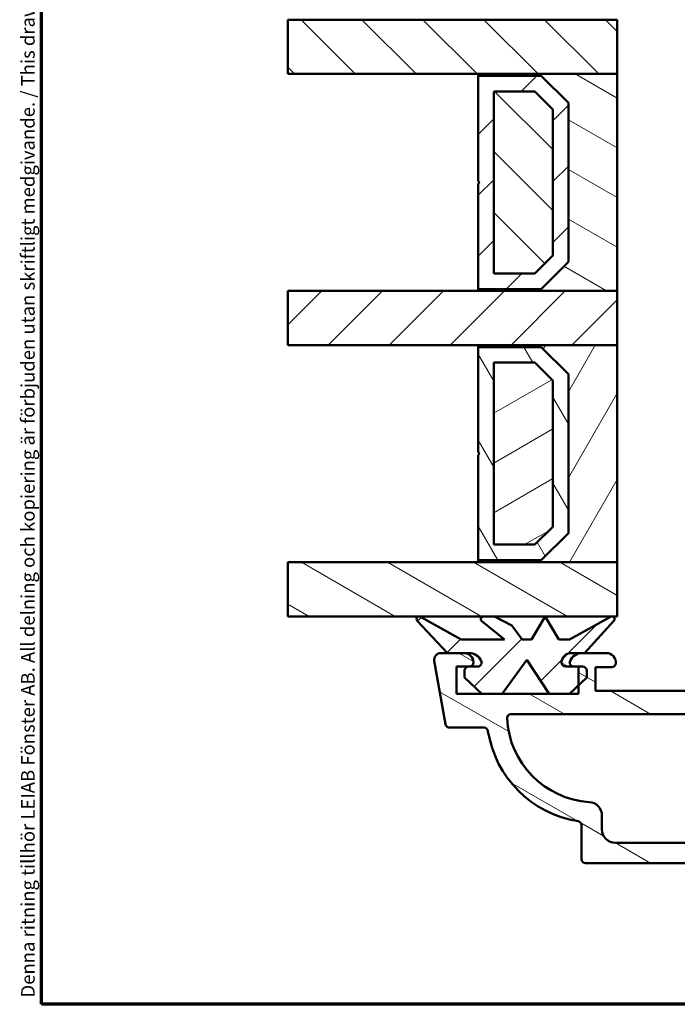
# Model space of a CAD drawing. Units: millimetres. Extents: x 13 to 821, y -287 to 287.
# Drawn here: x 427 to 476, y -287 to -214 of the extents above; entities that cross this region are included whole.
import ezdxf

# ---------------------------------------------------------------- set-up
doc = ezdxf.new("R2010")
doc.units = ezdxf.units.MM
for name, color, linetype, lineweight in [('Border (ISO)', 8, 'Continuous', 70), ('Break Line (ISO)', 7, 'Continuous', 50), ('Hatch (ISO)', 8, 'Continuous', 18), ('Visible (ISO)', 7, 'Continuous', 50)]:
    doc.layers.add(name, color=color, linetype=linetype, lineweight=lineweight)
doc.styles.add('Note Text (ISO)', font='tahoma.ttf')
pattern_1 = [(150.00024553567, (413.7151640248585, -296.9999996772958), (-1.587488216702059, -2.749637460072167), [])]
pattern_2 = [(45, (413.7151640248585, -296.9999996772958), (-2.245064030267288, 2.245064030267288), [])]
pattern_3 = [(135.00021045915, (413.7151640248585, -296.9999996772958), (-2.245055783671479, -2.245072276832807), [])]

# ---------------------------------------------------------------- blocks, each defined once
blk = doc.blocks.new('Borders LEIAB A4 Border')
at = {"layer": 'Border (ISO)'}
for p, q in [((15, 9.999999999999975), (14.99999999999995, 287)), ((200, 9.999999999999998), (15, 9.999999999999975))]:
    blk.add_line(p, q, dxfattribs=at)
at = {"layer": 'Border (ISO)', "color": 8, "true_color": 0x808080, "insert": (13.5, 10.49999999999998), "char_height": 1.000000014901161, "attachment_point": 1, "rotation": 90, "style": 'Note Text (ISO)'}
blk.add_mtext('\\fTahoma|b0|i0;\\H1.0000;Denna ritning tillhör LEIAB Fönster AB. All delning och kopiering är förbjuden utan skriftligt medgivande. / This drawing is the prodperty of LEIAB Fönster AB. All sharing or reproduction is prohibited without written consent.', dxfattribs=at)

msp = doc.modelspace()

# ---------------------------------------------------------------- hatches: boundary and pattern name
at = {"layer": 'Hatch (ISO)'}
h = msp.add_hatch(dxfattribs=at)
h.set_pattern_fill('ANSI31', color=256, scale=25.4, angle=90.00021045915, style=0)
h.set_pattern_definition(pattern_3)
h.paths.add_polyline_path([(446.8771119915665, -218.3966635847206), (446.8771119915665, -214.3966635847207), (458.6682442915716, -214.3966635847207), (464.6682442915718, -214.3966635847207), (471.1682442915712, -214.3966635847206), (471.1682442915712, -218.3966635847206), (460.9182442915712, -218.3966635847206)])
h = msp.add_hatch(dxfattribs=at)
h.set_pattern_fill('ANSI31', color=256, scale=25.4, angle=105.00024553567, style=0)
h.set_pattern_definition(pattern_1)
h.paths.add_polyline_path([(471.1682442915712, -234.3966635847205), (471.1682442915712, -218.3966635847205), (460.9182442915712, -218.3966635847205), (460.9182442915712, -218.5366635847205), (465.5682442915711, -218.5366635847205), (467.5682442915713, -220.5366635847205), (467.5682442915713, -232.2566635847205), (465.5682442915711, -234.2566635847205), (460.9182442915712, -234.2566635847205), (460.9182442915712, -234.3966635847205)])
h = msp.add_hatch(dxfattribs=at)
h.set_pattern_fill('ANSI31', color=256, scale=25.4, style=0)
h.set_pattern_definition(pattern_2)
h.paths.add_polyline_path([(460.9182442915713, -234.2566635847206), (465.5682442915713, -234.2566635847206), (467.5682442915713, -232.2566635847206), (467.5682442915713, -220.5366635847206), (465.5682442915713, -218.5366635847206), (460.9182442915713, -218.5366635847206), (460.9182442915713, -226.2966635847206), (461.0182442915714, -226.3966635847206), (460.9182442915713, -226.4966635847206)])
h.paths.add_polyline_path([(465.0918986947859, -233.1066635845845), (462.0682442915568, -233.1066635845845), (462.0682442915568, -219.6866635848568), (465.0918986947859, -219.6866635848568), (466.4182442914351, -221.0130091815061), (466.4182442914351, -231.7803179879351)], flags=0)
h = msp.add_hatch(dxfattribs=at)
h.set_pattern_fill('ANSI31', color=256, scale=25.4, angle=90.00021045915, style=0)
h.set_pattern_definition(pattern_3)
h.paths.add_polyline_path([(462.0682442915713, -219.6866635847205), (462.0682442915713, -233.1066635847205), (465.0918986948734, -233.1066635847205), (466.4182442915713, -231.7803179880046), (466.4182442915713, -221.0130091813452), (465.0918986947826, -219.6866635847205)])
h = msp.add_hatch(dxfattribs=at)
h.set_pattern_fill('ANSI31', color=256, scale=25.4, style=0)
h.set_pattern_definition(pattern_2)
h.paths.add_polyline_path([(446.8771119915666, -238.3966635847208), (446.8771119915666, -234.3966635847208), (460.9182442915712, -234.3966635847208), (471.1682442915693, -234.3966635847208), (471.1682442915693, -238.3966635847208), (460.9182442915715, -238.3966635847208)])
h = msp.add_hatch(dxfattribs=at)
h.set_pattern_fill('ANSI31', color=256, scale=25.4, angle=14.999977780745, style=0)
h.set_pattern_definition([(59.99997778074501, (413.7151640248585, -296.9999996772958), (-2.749630041384224, 1.587501066304332), [])])
h.paths.add_polyline_path([(471.1682442915715, -254.3966635847206), (471.1682442915715, -238.3966635847206), (460.9182442915715, -238.3966635847207), (460.9182442915715, -238.5366635847207), (465.5682442915713, -238.5366635847207), (467.5682442915714, -240.5366635847207), (467.5682442915714, -252.2566635847207), (465.5682442915713, -254.2566635847207), (460.9182442915715, -254.2566635847207), (460.9182442915715, -254.3966635847206)])
h = msp.add_hatch(dxfattribs=at)
h.set_pattern_fill('ANSI31', color=256, scale=25.4, angle=75.00017538262, style=0)
h.set_pattern_definition([(120.00017538262, (413.7151640248585, -296.9999996772958), (-2.749625797658592, -1.587508416623469), [])])
h.paths.add_polyline_path([(460.9182442915716, -254.2566635847208), (465.5682442915715, -254.2566635847208), (467.5682442915715, -252.2566635847208), (467.5682442915715, -240.5366635847208), (465.5682442915715, -238.5366635847208), (460.9182442915716, -238.5366635847208), (460.9182442915716, -246.2966635847208), (461.0182442915716, -246.3966635847208), (460.9182442915716, -246.4966635847208)])
h.paths.add_polyline_path([(465.0918986947861, -253.1066635845846), (462.068244291557, -253.1066635845846), (462.068244291557, -239.686663584857), (465.0918986947861, -239.686663584857), (466.4182442914354, -241.0130091815062), (466.4182442914354, -251.7803179879353)], flags=0)
h = msp.add_hatch(dxfattribs=at)
h.set_pattern_fill('ANSI31', color=256, scale=25.4, angle=-14.999977780745, style=0)
h.set_pattern_definition([(30.000022219255, (413.7151640248585, -296.9999996772958), (-1.587501066304332, 2.749630041384224), [])])
h.paths.add_polyline_path([(462.0682442915715, -239.6866635847207), (462.0682442915715, -253.1066635847207), (465.0918986948736, -253.1066635847207), (466.4182442915716, -251.7803179880048), (466.4182442915716, -241.0130091813453), (465.0918986947828, -239.6866635847207)])
h = msp.add_hatch(dxfattribs=at)
h.set_pattern_fill('ANSI31', color=256, scale=25.4, angle=105.00024553567, style=0)
h.set_pattern_definition(pattern_1)
edge = h.paths.add_edge_path()
edge.add_line((551.0182442915693, -264.0969092847213), (542.0182442915693, -264.0969092847213))
edge.add_line((542.0182442915692, -264.0969092847213), (542.0182442915693, -262.0969092847213))
edge.add_line((542.0182442915693, -262.0969092847213), (542.9682442915694, -262.0969092847213))
edge.add_ellipse((542.9682442915692, -261.7969092847213), major_axis=(0.2999999999999958, -4.435418283735897e-15), ratio=1, start_angle=270.0000000000008, end_angle=360.0000000000026)
edge.add_ellipse((542.5682442915693, -261.7969092847213), major_axis=(1.097450790174122e-15, 0.6999999999999984), ratio=1, start_angle=270.0000000000008, end_angle=360.0000000000005)
edge.add_line((542.5682442915693, -261.0969092847213), (539.9682442915692, -261.0969092847213))
edge.add_ellipse((539.9682442915692, -261.7969092847213), major_axis=(-0.6999999999999973, -1.27722344510342e-17), ratio=1, start_angle=269.9999999999998, end_angle=367.1807557814591)
edge.add_ellipse((539.5713815949096, -261.8469092847213), major_axis=(0.03750000000000367, -0.2976470224947647), ratio=1, start_angle=269.9999999999996, end_angle=352.8192442185414)
edge.add_line((539.5713815949096, -262.1469092847213), (540.7682442915692, -262.1469092847213))
edge.add_line((540.7682442915693, -262.1469092847213), (540.7682442915693, -263.8969092847213))
edge.add_line((540.7682442915693, -263.8969092847213), (527.7682442915693, -263.8969092847213))
edge.add_line((527.7682442915693, -263.8969092847213), (527.7682442915693, -262.1469092847213))
edge.add_line((527.7682442915693, -262.1469092847213), (528.965106988229, -262.1469092847213))
edge.add_ellipse((528.965106988229, -261.8469092847213), major_axis=(0.3000000000000035, 8.887258011765982e-15), ratio=1, start_angle=270, end_angle=352.8192442185398)
edge.add_ellipse((528.5682442915693, -261.7969092847213), major_axis=(0.0875000000000015, 0.6945097191544571), ratio=1, start_angle=270.0000000000001, end_angle=367.1807557814585)
edge.add_line((528.5682442915693, -261.0969092847213), (527.5182442915693, -261.0969092847213))
edge.add_ellipse((527.5182442915693, -262.0969092847213), major_axis=(-1.000000000000004, -4.459138147716389e-15), ratio=1, start_angle=270, end_angle=359.9999999999997)
edge.add_line((526.5182442915693, -262.0969092847213), (526.5182442915693, -262.8969092847213))
edge.add_ellipse((525.5182442915693, -262.8969092847213), major_axis=(-4.422646049284863e-15, -1.000000000000005), ratio=1, start_angle=5.115907697472721e-13, end_angle=89.99999999999977, ccw=False)
edge.add_line((525.5182442915693, -263.8969092847213), (517.8682442915693, -263.8969092847213))
edge.add_ellipse((517.8682442915692, -263.1969092847213), major_axis=(-0.7000000000000017, 2.207673814799279e-15), ratio=1, start_angle=2.2737367544323206e-13, end_angle=90.00000000000023, ccw=False)
edge.add_line((517.1682442915693, -263.1969092847213), (517.1682442915693, -261.3469092847213))
edge.add_ellipse((516.8682442915692, -261.3469092847213), major_axis=(2.214972234485584e-15, 0.299999999999998), ratio=1, start_angle=269.9999999999987, end_angle=360.0000000000013)
edge.add_line((516.8682442915692, -261.0469092847213), (515.6682442915692, -261.0469092847213))
edge.add_ellipse((515.6682442915693, -260.5469092847213), major_axis=(-0.5000000000000016, 2.211323024642431e-15), ratio=1, start_angle=2.8421709430404007e-13, end_angle=90, ccw=False)
edge.add_line((515.1682442915693, -260.5469092847213), (515.1682442915693, -259.7469092847213))
edge.add_line((515.1682442915693, -259.7469092847213), (514.3182442915693, -257.0969092847213))
edge.add_line((514.3182442915693, -257.0969092847213), (515.0958900051, -256.8885397437832))
edge.add_ellipse((515.0182442915693, -256.5987619958966), major_axis=(0.2897777478867208, 0.07764571353075737), ratio=1, start_angle=270.0000000000006, end_angle=374.999999999999)
edge.add_line((515.2780519127045, -256.4487619958965), (513.6437737855467, -253.6181092459607))
edge.add_ellipse((513.2606442140479, -253.8393092072), major_axis=(-0.221199961239351, 0.3831295714988205), ratio=1, start_angle=270.0000000000003, end_angle=419.9999999999999)
edge.add_line((512.8182442915693, -253.8393092072), (512.8182442915693, -257.1751351729656))
edge.add_ellipse((513.8182442915693, -257.1751351729655), major_axis=(1.001025327084217e-14, -1.000000000000051), ratio=1, start_angle=269.9999999999999, end_angle=287.7838884426915)
edge.add_line((512.8660289750374, -257.4805627273249), (513.6204596081013, -259.832611171583))
edge.add_ellipse((512.6682442915693, -260.1380387259424), major_axis=(0.3054275543593099, -0.9522153165319613), ratio=1, start_angle=72.21611155730739, end_angle=89.9999999999996, ccw=False)
edge.add_line((513.6682442915693, -260.1380387259424), (513.6682442915693, -260.5011579736567))
edge.add_ellipse((515.6682442915693, -260.5011579736567), major_axis=(-1.07373092619363e-15, -2), ratio=1, start_angle=270, end_angle=344.1733798681276)
edge.add_ellipse((514.9182442915693, -263.1469092847213), major_axis=(0.7215685393812521, -0.2045454545454539), ratio=1, start_angle=285.82662013186814, end_angle=450.0000000000001, ccw=False)
edge.add_line((514.9182442915692, -263.8969092847213), (500.4682442915692, -263.8969092847213))
edge.add_line((500.4682442915692, -263.8969092847213), (500.1682442915692, -263.5969092847213))
edge.add_line((500.1682442915693, -263.5969092847213), (499.8682442915693, -263.8969092847213))
edge.add_line((499.8682442915692, -263.8969092847213), (495.4182442915692, -263.8969092847213))
edge.add_ellipse((495.4182442915693, -263.1469092847213), major_axis=(-0.7499999999999996, 1.441921478321521e-14), ratio=1, start_angle=285.826620131874, end_angle=450.0000000000004, ccw=False)
edge.add_ellipse((494.6682442915693, -260.5011579736567), major_axis=(1.924182771683338, 0.5454545454545455), ratio=1, start_angle=269.9999999999995, end_angle=344.1733798681277)
edge.add_line((496.6682442915693, -260.5011579736567), (496.6682442915693, -260.1380387259424))
edge.add_ellipse((497.6682442915692, -260.1380387259424), major_axis=(-5.569361172341545e-15, 0.9999999999999654), ratio=1, start_angle=72.2161115573071, end_angle=89.99999999999972, ccw=False)
edge.add_line((496.7160289750373, -259.832611171583), (497.4704596081012, -257.4805627273248))
edge.add_ellipse((496.5182442915693, -257.1751351729656), major_axis=(0.3054275543593065, 0.9522153165319368), ratio=1, start_angle=270.0000000000007, end_angle=287.7838884426928)
edge.add_line((497.5182442915693, -257.1751351729656), (497.5182442915693, -253.8393092072))
edge.add_ellipse((497.0758443690905, -253.8393092072), major_axis=(-3.55016745953958e-16, 0.4423999224787001), ratio=1, start_angle=269.9999999999999, end_angle=419.9999999999994)
edge.add_line((496.6927147975917, -253.6181092459607), (495.0584366704339, -256.4487619958966))
edge.add_ellipse((495.3182442915693, -256.5987619958966), major_axis=(-0.1499999999999996, -0.259807621135333), ratio=1, start_angle=269.9999999999986, end_angle=374.9999999999992)
edge.add_line((495.2405985780385, -256.8885397437832), (496.0182442915693, -257.0969092847213))
edge.add_line((496.0182442915693, -257.0969092847213), (495.1682442915693, -259.7469092847214))
edge.add_line((495.1682442915693, -259.7469092847214), (495.1682442915693, -260.5469092847214))
edge.add_ellipse((494.6682442915693, -260.5469092847213), major_axis=(-1.101100000017275e-15, -0.5000000000000027), ratio=1, start_angle=6.252776074688882e-13, end_angle=90.00000000000011, ccw=False)
edge.add_line((494.6682442915693, -261.0469092847213), (493.4682442915693, -261.0469092847213))
edge.add_ellipse((493.4682442915692, -261.3469092847213), major_axis=(-0.299999999999998, 2.214972234485584e-15), ratio=1, start_angle=270.0000000000004, end_angle=360.0000000000021)
edge.add_line((493.1682442915693, -261.3469092847213), (493.1682442915693, -263.1969092847213))
edge.add_ellipse((492.4682442915692, -263.1969092847213), major_axis=(-1.097450790174122e-15, -0.7000000000000028), ratio=1, start_angle=3.979039320256561e-13, end_angle=90.00000000000011, ccw=False)
edge.add_line((492.4682442915692, -263.8969092847213), (484.8182442915693, -263.8969092847213))
edge.add_ellipse((484.8182442915693, -262.8969092847213), major_axis=(-1.000000000000005, 4.422646049284863e-15), ratio=1, start_angle=1.3073986337985843e-12, end_angle=89.99999999999977, ccw=False)
edge.add_line((483.8182442915693, -262.8969092847213), (483.8182442915693, -262.0969092847213))
edge.add_ellipse((482.8182442915693, -262.0969092847213), major_axis=(-5.569361172341545e-15, 1.000000000000005), ratio=1, start_angle=270.0000000000002, end_angle=359.9999999999994)
edge.add_line((482.8182442915693, -261.0969092847213), (481.7682442915693, -261.0969092847213))
edge.add_ellipse((481.7682442915693, -261.7969092847213), major_axis=(-0.6999999999999916, 4.428119864049591e-15), ratio=1, start_angle=270.0000000000003, end_angle=367.1807557814594)
edge.add_ellipse((481.3713815949096, -261.8469092847213), major_axis=(0.03750000000000143, -0.2976470224947692), ratio=1, start_angle=269.9999999999999, end_angle=352.8192442185415)
edge.add_line((481.3713815949096, -262.1469092847213), (482.5682442915693, -262.1469092847213))
edge.add_line((482.5682442915693, -262.1469092847213), (482.5682442915693, -263.8969092847213))
edge.add_line((482.5682442915693, -263.8969092847213), (469.5682442915693, -263.8969092847213))
edge.add_line((469.5682442915693, -263.8969092847213), (469.5682442915693, -262.1469092847213))
edge.add_line((469.5682442915693, -262.1469092847213), (470.765106988229, -262.1469092847213))
edge.add_ellipse((470.7651069882289, -261.8469092847213), major_axis=(0.2999999999999992, 5.473814764728949e-18), ratio=1, start_angle=270, end_angle=352.8192442185414)
edge.add_ellipse((470.3682442915692, -261.7969092847213), major_axis=(0.08750000000000709, 0.6945097191544487), ratio=1, start_angle=269.9999999999998, end_angle=367.1807557814597)
edge.add_line((470.3682442915692, -261.0969092847213), (468.7534381802939, -261.0969092847214))
edge.add_line((468.7534381802939, -261.0969092847214), (468.6006998236022, -261.0969092847214))
edge.add_line((468.6006998236023, -261.0969092847213), (467.7682442915693, -261.0969092847213))
edge.add_ellipse((467.7682442915693, -261.7969092847213), major_axis=(-0.6999999999999984, -1.277223445103422e-17), ratio=1, start_angle=270, end_angle=360)
edge.add_ellipse((467.3682442915692, -261.7969092847213), major_axis=(-3.325195259110741e-15, -0.2999999999999936), ratio=1, start_angle=269.9999999999989, end_angle=360.0000000000023)
edge.add_line((467.3682442915692, -262.0969092847213), (467.9682442915685, -262.0969092847213))
edge.add_line((467.9682442915686, -262.0969092847213), (468.3182442915693, -262.0969092847213))
edge.add_line((468.3182442915693, -262.0969092847213), (468.3182442915693, -263.4678619806048))
edge.add_line((468.3182442915693, -263.4678619806048), (468.3182442915693, -264.0969092847213))
edge.add_line((468.3182442915693, -264.0969092847213), (467.6509123863291, -264.0969092847214))
edge.add_line((467.6509123863292, -264.0969092847214), (466.1509123863291, -264.0969092847214))
edge.add_line((466.1509123863291, -264.0969092847214), (462.687979559014, -264.0969092847214))
edge.add_line((462.687979559014, -264.0969092847214), (461.1879795590141, -264.0969092847214))
edge.add_line((461.1879795590141, -264.0969092847214), (459.3182442915693, -264.0969092847213))
edge.add_line((459.3182442915693, -264.0969092847213), (459.3182442915693, -262.0969092847213))
edge.add_line((459.3182442915693, -262.0969092847213), (460.2182442915685, -262.0969092847213))
edge.add_line((460.2182442915685, -262.0969092847213), (460.2682442915692, -262.0969092847213))
edge.add_ellipse((460.2682442915693, -261.7969092847213), major_axis=(0.3000000000000014, 5.473814764728988e-18), ratio=1, start_angle=270, end_angle=360)
edge.add_ellipse((459.8682442915692, -261.7969092847213), major_axis=(-1.222522550532776e-14, 0.7000000000000117), ratio=1, start_angle=270.0000000000005, end_angle=359.9999999999983)
edge.add_line((459.8682442915692, -261.0969092847213), (458.6538951656872, -261.0969092847214))
edge.add_line((458.6538951656872, -261.0969092847214), (458.1682442915692, -261.0969092847213))
edge.add_ellipse((458.1682442915693, -261.5969092847213), major_axis=(-0.5000000000000071, -8.890907221609134e-15), ratio=1, start_angle=270, end_angle=369.9999999999984)
edge.add_line((457.6758404150631, -261.6837333735548), (458.4984534526182, -266.3490037380214))
edge.add_ellipse((458.7938957785219, -266.2969092847213), major_axis=(0.05209445330008002, -0.295442325903661), ratio=1, start_angle=270.0000000000021, end_angle=349.9999999999998)
edge.add_line((458.7938957785219, -266.5969092847213), (461.3446052764011, -266.5969092847213))
edge.add_ellipse((461.344605276401, -266.8969092847213), major_axis=(0.2999999999999824, 8.887258011765982e-15), ratio=1, start_angle=9.011140464971788, end_angle=90, ccw=False)
edge.add_ellipse((469.5421658891687, -265.5969092847213), major_axis=(1.253012048192779, -7.901263241221867), ratio=1, start_angle=270, end_angle=341.9777190700453)
edge.add_ellipse((468.2421658891687, -273.794469897489), major_axis=(0.2962973715458172, -0.04698795180722913), ratio=1, start_angle=9.011140464979121, end_angle=90.0000000000008, ccw=False)
edge.add_line((468.5421658891687, -273.794469897489), (468.5421658891687, -276.2969092847213))
edge.add_ellipse((468.8421658891688, -276.2969092847213), major_axis=(4.446365913265355e-15, -0.3000000000000069), ratio=1, start_angle=270.0000000000008, end_angle=359.9999999999991)
edge.add_line((468.8421658891688, -276.5969092847213), (541.4943226939698, -276.5969092847213))
edge.add_ellipse((541.4943226939698, -276.2969092847213), major_axis=(0.3000000000000069, 2.220993430726786e-14), ratio=1, start_angle=270.0000000000004, end_angle=359.9999999999975)
edge.add_line((541.7943226939698, -276.2969092847213), (541.7943226939698, -273.794469897489))
edge.add_ellipse((542.0943226939698, -273.794469897489), major_axis=(1.331720248073715e-14, 0.299999999999998), ratio=1, start_angle=9.011140464979974, end_angle=90.00000000000091, ccw=False)
edge.add_ellipse((540.7943226939698, -265.5969092847213), major_axis=(7.901263241221859, 1.253012048192774), ratio=1, start_angle=270, end_angle=341.9777190700453)
edge.add_ellipse((548.9918833067375, -266.8969092847213), major_axis=(0.04698795180724246, 0.2962973715458351), ratio=1, start_angle=9.011140464982816, end_angle=90.00000000000159, ccw=False)
edge.add_line((548.9918833067375, -266.5969092847213), (551.5425928046166, -266.5969092847213))
edge.add_ellipse((551.5425928046166, -266.2969092847213), major_axis=(0.299999999999998, 5.473814764728926e-18), ratio=1, start_angle=270, end_angle=350.0000000000011)
edge.add_line((551.8380351305202, -266.3490037380214), (552.6606481680753, -261.6837333735548))
edge.add_ellipse((552.1682442915693, -261.5969092847213), major_axis=(0.08682408883345938, 0.4924038765061143), ratio=1, start_angle=269.9999999999997, end_angle=369.9999999999986)
edge.add_line((552.1682442915693, -261.0969092847213), (550.4682442915694, -261.0969092847213))
edge.add_ellipse((550.4682442915692, -261.7969092847213), major_axis=(-0.7000000000000117, -8.894556431452289e-15), ratio=1, start_angle=270, end_angle=359.9999999999985)
edge.add_ellipse((550.0682442915693, -261.7969092847213), major_axis=(1.115696839389886e-15, -0.3000000000000025), ratio=1, start_angle=270.0000000000015, end_angle=359.9999999999998)
edge.add_line((550.0682442915693, -262.0969092847213), (551.0182442915693, -262.0969092847213))
edge.add_line((551.0182442915693, -262.0969092847213), (551.0182442915693, -264.0969092847213))
edge = h.paths.add_edge_path(flags=0)
edge.add_ellipse((469.0421658891687, -273.0802240582692), major_axis=(4.661112098504081e-14, 1.000000000000005), ratio=1, start_angle=270.0000000000001, end_angle=356.1774462707282)
edge.add_ellipse((469.5421658891687, -265.5969092847213), major_axis=(-6.485539470408162, 0.4333333333333258), ratio=1, start_angle=6.596013131358916, end_angle=89.99999999999989, ccw=False)
edge.add_ellipse((463.3494282070124, -265.8969092847213), major_axis=(-0.01451612903225154, 0.2996485975237118), ratio=1, start_angle=357.2265405979184, end_angle=449.99999999999875, ccw=False)
edge.add_line((463.3494282070124, -265.5969092847213), (546.9870603761262, -265.5969092847213))
edge.add_ellipse((546.9870603761262, -265.8969092847213), major_axis=(0.3000000000000224, -2.663987877623903e-14), ratio=1, start_angle=357.2265405979232, end_angle=450, ccw=False)
edge.add_ellipse((540.7943226939698, -265.5969092847213), major_axis=(-0.3145161290322606, -6.492386279680115), ratio=1, start_angle=6.596013131358973, end_angle=89.99999999999989, ccw=False)
edge.add_ellipse((541.2943226939698, -273.0802240582692), major_axis=(-0.9977753031397117, -0.06666666666666378), ratio=1, start_angle=270, end_angle=356.1774462707289)
edge.add_line((540.2943226939698, -273.0802240582693), (540.2943226939698, -274.0969092847213))
edge.add_ellipse((539.2943226939698, -274.0969092847213), major_axis=(1.824604921576332e-17, -1.000000000000001), ratio=1, start_angle=1.8189894035458565e-12, end_angle=90, ccw=False)
edge.add_line((539.2943226939698, -275.0969092847213), (471.0421658891687, -275.0969092847213))
edge.add_ellipse((471.0421658891687, -274.0969092847213), major_axis=(-1.000000000000001, 4.422646049284863e-15), ratio=1, start_angle=1.3073986337985843e-12, end_angle=90.00000000000028, ccw=False)
edge.add_line((470.0421658891687, -274.0969092847213), (470.0421658891687, -273.0802240582693))
h = msp.add_hatch(dxfattribs=at)
h.set_pattern_fill('ANSI31', color=256, scale=25.4, angle=105.00024553567, style=0)
h.set_pattern_definition(pattern_1)
h.paths.add_polyline_path([(446.8771119915666, -258.3966635847208), (446.8771119915666, -254.3966635847209), (471.1682442915693, -254.3966635847209), (471.1682442915693, -258.3966635847208), (462.1161569568709, -258.3966635847208), (461.3059653623108, -258.3966635847208)])
h = msp.add_hatch(dxfattribs=at)
h.set_pattern_fill('ANSI31', color=256, scale=25.4, style=0)
h.set_pattern_definition(pattern_2)
edge = h.paths.add_edge_path()
edge.add_line((464.1536640983895, -260.0966635847208), (463.4066430965935, -259.0553478017363))
edge.add_line((463.4066430965935, -259.0553478017363), (462.116156956871, -258.3966635847208))
edge.add_line((462.116156956871, -258.3966635847208), (461.3059653623106, -258.3966635847208))
edge.add_ellipse((461.3059653623106, -258.5966635847208), major_axis=(-0.2000000000000018, 3.550867577917886e-14), ratio=1, start_angle=270, end_angle=411.2210102260038)
edge.add_line((461.1807017647376, -258.7525771220518), (462.8536640533334, -260.0966635847208))
edge.add_line((462.8536640533334, -260.0966635847208), (459.6536640533334, -260.0966635847208))
edge.add_line((459.6536640533334, -260.0966635847208), (456.6746608241488, -258.4223149593926))
edge.add_ellipse((456.5766681874553, -258.5966635847208), major_axis=(-0.174348625328264, 0.09799263669350468), ratio=1, start_angle=269.9999999999997, end_angle=432.5857953893168)
edge.add_line((456.4309883338597, -258.7336941661847), (458.6538951656872, -261.0969092847208))
edge.add_line((458.6538951656872, -261.0969092847208), (459.8682442915692, -261.0969092847207))
edge.add_line((459.8682442915692, -261.0969092847207), (460.2357887595349, -261.0969092847208))
edge.add_ellipse((460.2357887595349, -262.0969092847208), major_axis=(1.000000000000043, -3.543483174387428e-14), ratio=1, start_angle=25.376933525154186, end_angle=90, ccw=False)
edge.add_ellipse((460.8682442915687, -261.7969092847208), major_axis=(0.1285714285714591, -0.271052370871523), ratio=1, start_angle=334.6230664748313, end_angle=449.99999999999636, ccw=False)
edge.add_line((460.8682442915687, -262.0969092847208), (460.2682442915693, -262.0969092847208))
edge.add_line((460.2682442915693, -262.0969092847208), (460.2182442915686, -262.0969092847208))
edge.add_ellipse((460.2182442915686, -262.3969092847208), major_axis=(-0.3000000000000136, -3.555482830124424e-14), ratio=1, start_angle=270, end_angle=359.9999999999898)
edge.add_line((459.9182442915685, -262.3969092847208), (459.9182442915686, -262.9022837735604))
edge.add_line((459.9182442915686, -262.9022837735604), (461.1879795590141, -264.0969092847208))
edge.add_line((461.1879795590141, -264.0969092847208), (462.687979559014, -264.0969092847208))
edge.add_line((462.687979559014, -264.0969092847208), (464.5036640533335, -261.5966635847208))
edge.add_line((464.5036640533335, -261.5966635847208), (466.1509123863291, -264.0969092847208))
edge.add_line((466.1509123863291, -264.0969092847208), (467.6509123863291, -264.0969092847208))
edge.add_line((467.6509123863292, -264.0969092847208), (468.3182442915692, -263.4678619806048))
edge.add_line((468.3182442915692, -263.4678619806048), (468.9182442915687, -262.9022837735604))
edge.add_line((468.9182442915687, -262.9022837735604), (468.9182442915687, -262.3969092847208))
edge.add_ellipse((468.6182442915684, -262.3969092847208), major_axis=(-7.344118901657775e-14, 0.3000000000000824), ratio=1, start_angle=269.9999999999995, end_angle=359.9999999999724)
edge.add_line((468.6182442915685, -262.0969092847208), (468.3182442915693, -262.0969092847208))
edge.add_line((468.3182442915693, -262.0969092847208), (467.9682442915685, -262.0969092847208))
edge.add_ellipse((467.9682442915687, -261.7969092847208), major_axis=(-0.3000000000000116, 7.102658206277081e-14), ratio=1, start_angle=334.62306647486724, end_angle=450, ccw=False)
edge.add_ellipse((468.6006998236023, -262.0969092847209), major_axis=(0.428571428571533, 0.9035079029053604), ratio=1, start_angle=25.376933525159075, end_angle=89.99999999999932, ccw=False)
edge.add_line((468.6006998236023, -261.0969092847207), (468.753438180294, -261.0969092847207))
edge.add_line((468.7534381802939, -261.0969092847208), (470.9274913645971, -258.7320193953802))
edge.add_ellipse((470.7802541256909, -258.5966635847208), major_axis=(0.1353558106594034, 0.1472372389062571), ratio=1, start_angle=269.9999999999945, end_angle=431.5283839301709)
edge.add_line((470.6834878764681, -258.421631321948), (467.6536640533335, -260.0966635847208))
edge.add_line((467.6536640533335, -260.0966635847208), (466.8536640533335, -260.0966635847208))
edge.add_line((466.8536640533335, -260.0966635847208), (465.8536640533334, -258.3966635847207))
edge.add_line((465.8536640533334, -258.3966635847208), (464.8536640983895, -260.0966635847208))
edge.add_line((464.8536640983895, -260.0966635847208), (464.1536640983895, -260.0966635847208))

# ---------------------------------------------------------------- linework, layer by layer
at = {"layer": 'Break Line (ISO)'}
for p, q in [((446.8771119915665, -218.3966635847206), (446.8771119915665, -214.3966635847207)), ((446.8771119915691, -238.3966635847208), (446.8771119915691, -234.3966635847208)), ((446.8771119915691, -258.3966635847209), (446.8771119915691, -254.3966635847209))]:
    msp.add_line(p, q, dxfattribs=at)
at = {"layer": 'Visible (ISO)'}
for p, q in [((471.1682442915713, -214.3966635847206), (446.8771119915665, -214.3966635847207)), ((471.1682442915713, -218.3966635847206), (471.1682442915713, -214.3966635847206)), ((446.8771119915665, -218.3966635847206), (471.1682442915713, -218.3966635847206)), ((471.1682442915711, -218.3966635847205), (460.918244291571, -218.3966635847205)), ((460.918244291571, -218.3966635847205), (460.918244291571, -218.5366635847205)), ((471.168244291571, -234.3966635847206), (471.168244291571, -218.3966635847205)), ((460.918244291571, -218.5366635847205), (465.568244291571, -218.5366635847205)), ((465.5682442915711, -218.5366635847207), (460.9182442915711, -218.5366635847207)), ((460.9182442915711, -218.5366635847207), (460.9182442915711, -226.2966635847207)), ((465.5682442915709, -218.5366635847205), (467.5682442915711, -220.5366635847205)), ((467.5682442915711, -220.5366635847207), (465.5682442915711, -218.5366635847207)), ((462.0682442915565, -233.1066635845845), (462.0682442915565, -219.6866635848568)), ((462.0682442915565, -219.6866635848568), (465.0918986947856, -219.6866635848568)), ((462.0682442915712, -219.6866635847205), (462.0682442915712, -233.1066635847206)), ((465.0918986947823, -219.6866635847205), (462.0682442915711, -219.6866635847205)), ((465.0918986947856, -219.6866635848568), (466.4182442914349, -221.0130091815061)), ((466.4182442915711, -221.0130091813452), (465.0918986947823, -219.6866635847205)), ((467.5682442915711, -220.5366635847205), (467.5682442915711, -232.2566635847205)), ((467.5682442915711, -232.2566635847207), (467.5682442915711, -220.5366635847207)), ((466.4182442914349, -221.0130091815061), (466.4182442914349, -231.7803179879352)), ((466.4182442915711, -231.7803179880046), (466.4182442915711, -221.0130091813452)), ((460.9182442915711, -226.2966635847207), (461.0182442915711, -226.3966635847207)), ((461.0182442915711, -226.3966635847207), (460.9182442915711, -226.4966635847207)), ((460.9182442915711, -226.4966635847207), (460.9182442915711, -234.2566635847207)), ((466.4182442914349, -231.7803179879352), (465.0918986947856, -233.1066635845845)), ((465.0918986948732, -233.1066635847206), (466.4182442915711, -231.7803179880046)), ((467.5682442915711, -232.2566635847205), (465.5682442915709, -234.2566635847205)), ((465.5682442915711, -234.2566635847207), (467.5682442915711, -232.2566635847207)), ((465.0918986947856, -233.1066635845845), (462.0682442915565, -233.1066635845845)), ((462.0682442915712, -233.1066635847206), (465.0918986948733, -233.1066635847206)), ((471.1682442915717, -234.3966635847208), (446.8771119915691, -234.3966635847208)), ((465.5682442915709, -234.2566635847205), (460.918244291571, -234.2566635847205)), ((460.918244291571, -234.2566635847205), (460.918244291571, -234.3966635847206)), ((460.9182442915711, -234.2566635847207), (465.5682442915711, -234.2566635847207)), ((460.918244291571, -234.3966635847206), (471.1682442915711, -234.3966635847206)), ((471.1682442915717, -238.3966635847208), (471.1682442915717, -234.3966635847208)), ((446.8771119915691, -238.3966635847208), (471.1682442915717, -238.3966635847208)), ((471.168244291571, -238.3966635847207), (460.918244291571, -238.3966635847207)), ((460.918244291571, -238.3966635847207), (460.918244291571, -238.5366635847207)), ((460.918244291571, -238.5366635847207), (465.568244291571, -238.5366635847207)), ((465.5682442915711, -238.5366635847208), (460.9182442915712, -238.5366635847208)), ((460.9182442915712, -238.5366635847208), (460.9182442915712, -246.2966635847208)), ((465.5682442915709, -238.5366635847207), (467.5682442915711, -240.5366635847207)), ((467.5682442915711, -240.5366635847208), (465.5682442915711, -238.5366635847208)), ((471.168244291571, -254.3966635847207), (471.168244291571, -238.3966635847207)), ((462.0682442915567, -253.1066635845847), (462.0682442915567, -239.686663584857)), ((462.0682442915567, -239.686663584857), (465.0918986947856, -239.686663584857)), ((462.0682442915712, -239.6866635847207), (462.0682442915712, -253.1066635847207)), ((465.0918986947823, -239.6866635847207), (462.0682442915712, -239.6866635847207)), ((465.0918986947856, -239.686663584857), (466.4182442914349, -241.0130091815062)), ((466.4182442915711, -241.0130091813453), (465.0918986947823, -239.6866635847207)), ((466.4182442914349, -241.0130091815062), (466.4182442914349, -251.7803179879353)), ((466.4182442915711, -251.7803179880048), (466.4182442915711, -241.0130091813453)), ((467.5682442915711, -240.5366635847207), (467.5682442915711, -252.2566635847207)), ((467.5682442915711, -252.2566635847208), (467.5682442915711, -240.5366635847208)), ((460.9182442915712, -246.2966635847208), (461.0182442915711, -246.3966635847208)), ((461.0182442915711, -246.3966635847208), (460.9182442915712, -246.4966635847208)), ((460.9182442915712, -246.4966635847208), (460.9182442915712, -254.2566635847208)), ((466.4182442914349, -251.7803179879353), (465.0918986947856, -253.1066635845847)), ((465.0918986948732, -253.1066635847207), (466.4182442915711, -251.7803179880048)), ((467.5682442915711, -252.2566635847207), (465.5682442915709, -254.2566635847207)), ((465.5682442915711, -254.2566635847208), (467.5682442915711, -252.2566635847208)), ((465.0918986947856, -253.1066635845847), (462.0682442915567, -253.1066635845847)), ((462.0682442915712, -253.1066635847207), (465.0918986948733, -253.1066635847207)), ((471.1682442915717, -254.3966635847209), (446.8771119915691, -254.3966635847209)), ((465.5682442915709, -254.2566635847207), (460.918244291571, -254.2566635847207)), ((460.918244291571, -254.2566635847207), (460.918244291571, -254.3966635847207)), ((460.9182442915712, -254.2566635847208), (465.5682442915711, -254.2566635847208)), ((460.918244291571, -254.3966635847207), (471.1682442915711, -254.3966635847207)), ((471.1682442915717, -258.3966635847209), (471.1682442915717, -254.3966635847209)), ((446.8771119915691, -258.3966635847209), (471.1682442915717, -258.3966635847209)), ((459.6536640533336, -260.0966635847208), (456.674660824149, -258.4223149593925)), ((462.1161569568711, -258.3966635847208), (461.3059653623109, -258.3966635847208)), ((463.4066430965936, -259.0553478017363), (462.1161569568711, -258.3966635847208)), ((465.8536640533335, -258.3966635847208), (464.8536640983896, -260.0966635847208)), ((466.8536640533337, -260.0966635847208), (465.8536640533335, -258.3966635847208)), ((470.6834878764682, -258.421631321948), (467.6536640533336, -260.0966635847208)), ((456.4309883338598, -258.7336941661847), (458.6538951656875, -261.0969092847208)), ((461.1807017647378, -258.7525771220518), (462.8536640533337, -260.0966635847208)), ((464.1536640983896, -260.0966635847208), (463.4066430965936, -259.0553478017363)), ((468.7534381802941, -261.0969092847208), (470.9274913645972, -258.7320193953802)), ((462.8536640533337, -260.0966635847208), (459.6536640533336, -260.0966635847208)), ((464.8536640983896, -260.0966635847208), (464.1536640983896, -260.0966635847208)), ((467.6536640533336, -260.0966635847208), (466.8536640533337, -260.0966635847208)), ((459.8682442915692, -261.0969092847213), (458.1682442915693, -261.0969092847213)), ((458.6538951656875, -261.0969092847208), (460.235788759535, -261.0969092847208)), ((470.3682442915692, -261.0969092847213), (467.7682442915693, -261.0969092847213)), ((468.6006998236024, -261.0969092847208), (468.7534381802941, -261.0969092847208)), ((457.6758404150631, -261.6837333735548), (458.4984534526183, -266.3490037380214)), ((459.3182442915693, -264.0969092847213), (459.3182442915693, -262.0969092847213)), ((459.3182442915693, -262.0969092847213), (460.2682442915693, -262.0969092847213)), ((460.8682442915688, -262.0969092847208), (460.2182442915687, -262.0969092847208)), ((462.6879795590143, -264.0969092847208), (464.5036640533336, -261.5966635847208)), ((464.5036640533336, -261.5966635847208), (466.1509123863293, -264.0969092847208)), ((467.3682442915692, -262.0969092847213), (468.3182442915693, -262.0969092847213)), ((468.6182442915687, -262.0969092847208), (467.9682442915687, -262.0969092847208)), ((468.3182442915693, -262.0969092847213), (468.3182442915693, -264.0969092847213)), ((459.9182442915688, -262.3969092847208), (459.9182442915688, -262.9022837735604)), ((468.9182442915688, -262.9022837735604), (468.9182442915688, -262.3969092847208)), ((469.5682442915693, -263.8969092847213), (469.5682442915693, -262.1469092847213)), ((469.5682442915693, -262.1469092847213), (470.7651069882289, -262.1469092847213)), ((459.9182442915688, -262.9022837735604), (461.1879795590143, -264.0969092847208)), ((467.6509123863293, -264.0969092847208), (468.9182442915688, -262.9022837735604)), ((468.3182442915693, -264.0969092847213), (459.3182442915693, -264.0969092847213)), ((461.1879795590143, -264.0969092847208), (462.6879795590143, -264.0969092847208)), ((466.1509123863293, -264.0969092847208), (467.6509123863293, -264.0969092847208)), ((482.5682442915693, -263.8969092847213), (469.5682442915693, -263.8969092847213)), ((463.3494282070124, -265.5969092847213), (546.9870603761262, -265.5969092847213)), ((458.7938957785219, -266.5969092847213), (461.344605276401, -266.5969092847213)), ((470.0421658891687, -274.0969092847213), (470.0421658891688, -273.0802240582693)), ((468.5421658891687, -273.794469897489), (468.5421658891687, -276.2969092847213)), ((539.2943226939699, -275.0969092847213), (471.0421658891687, -275.0969092847213)), ((468.8421658891688, -276.5969092847213), (541.4943226939698, -276.5969092847213))]:
    msp.add_line(p, q, dxfattribs=at)
for centre, radius, start, end in [((456.5766681874554, -258.5966635847208), 0.2000000000000015, 60.66183823982556, 223.2476336291415), ((461.3059653623108, -258.5966635847208), 0.2000000000000019, 89.99999999998697, 231.2210102259913), ((470.780254125691, -258.5966635847208), 0.2000000000000062, 317.4075432492174, 118.9359271793863), ((458.1682442915693, -261.5969092847213), 0.5000000000000049, 90, 189.9999999999986), ((459.8682442915692, -261.7969092847213), 0.7000000000000117, 0, 90), ((460.235788759535, -262.0969092847208), 1.000000000000044, 25.37693352515198, 90), ((467.7682442915693, -261.7969092847213), 0.6999999999999984, 90, 180), ((468.6006998236024, -262.0969092847209), 1.000000000000144, 90.00000000000652, 154.6230664748451), ((470.3682442915692, -261.7969092847213), 0.699999999999994, 352.8192442185415, 90), ((460.2182442915687, -262.3969092847208), 0.3000000000000138, 90.00000000000652, 180), ((460.2682442915693, -261.7969092847213), 0.3000000000000014, 270, 0), ((460.8682442915688, -261.7969092847208), 0.2999999999999658, 269.9999999999935, 25.37693352516125), ((467.3682442915692, -261.7969092847213), 0.2999999999999936, 180, 270), ((467.9682442915688, -261.7969092847208), 0.3000000000000117, 154.6230664748535, 269.999999999987), ((468.6182442915685, -262.3969092847208), 0.3000000000000825, 0, 89.99999999998697), ((470.7651069882289, -261.8469092847213), 0.3000000000000014, 270, 352.8192442185415), ((463.3494282070124, -265.8969092847213), 0.300000000000014, 90, 182.7734594020822), ((458.7938957785219, -266.2969092847213), 0.2999999999999988, 190.0000000000018, 270), ((469.5421658891687, -265.5969092847213), 6.499999999999993, 182.7734594020854, 266.1774462707226), ((461.344605276401, -266.8969092847213), 0.2999999999999825, 9.011140464974487, 90), ((469.5421658891687, -265.5969092847213), 8.00000000000001, 189.0111404649775, 260.9888595350251), ((469.0421658891687, -273.0802240582692), 1.00000000000001, 0, 86.17744627072263), ((468.2421658891687, -273.794469897489), 0.2999999999999975, 0, 80.98885953502517), ((471.0421658891687, -274.0969092847213), 1.000000000000001, 180, 270), ((468.8421658891688, -276.2969092847213), 0.3000000000000069, 180, 270)]:
    msp.add_arc(centre, radius, start, end, dxfattribs=at)

# ---------------------------------------------------------------- block references
msp.add_blockref('Borders LEIAB A4 Border', (413.7151640248585, -296.9999996772958))

doc.saveas('drawing.dxf')
